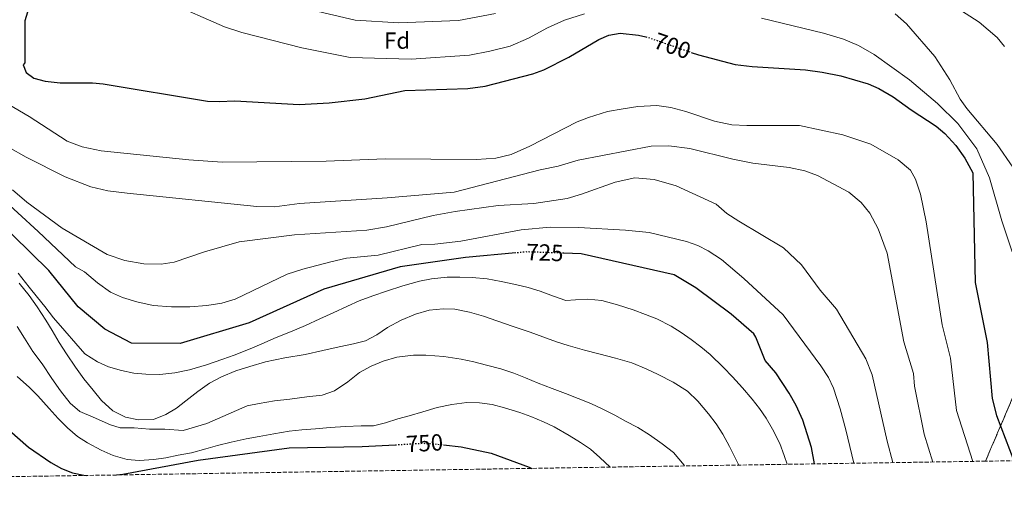
# Model space of a CAD drawing. Units: metres. Extents: x 607088 to 610525, y 4752401 to 4754767.
# Drawn here: x 608492 to 608914, y 4752418 to 4752618 of the extents above; entities that cross this region are included whole.
import ezdxf
from ezdxf.enums import TextEntityAlignment as Align

# ---------------------------------------------------------------- set-up
doc = ezdxf.new("R2010")
doc.units = ezdxf.units.M
doc.header["$MEASUREMENT"] = 0
doc.linetypes.add('DGN Style 3', pattern=[2.435891, 1.739922, -0.695969])
doc.linetypes.add('DGN Style 5', pattern=[1.217945, 0.521977, -0.695969])
for name, color, linetype, lineweight in [('Cota de curva de nivel directora', 7, 'Continuous', 0), ('Curva de nivel directora', 30, 'Continuous', 30), ('Curva de nivel directora no vista', 30, 'DGN Style 5', 30), ('Curva de nivel intermedia', 30, 'Continuous', 0), ('Etiqueta de zona arbolada', 92, 'Continuous', 0), ('Linea de separación interior de zonas arboladas', 92, 'DGN Style 3', 0), ('Zona arbolada', 92, 'DGN Style 3', 0)]:
    doc.layers.add(name, color=color, linetype=linetype, lineweight=lineweight)
doc.styles.add('Style-Arial', font='arial.ttf')

msp = doc.modelspace()

# ---------------------------------------------------------------- linework, layer by layer
at = {"layer": 'Curva de nivel directora', "color": 30, "linetype": 'Continuous', "lineweight": 30, "flags": 128}
for points, elevation in [([(608502.45, 4752645.36), (608493.95, 4752617.86), (608493.95, 4752599.86), (608493.32, 4752598.99), (608494.52, 4752595.76), (608497.92, 4752593.35), (608502.76, 4752592.06), (608509.14, 4752591.37), (608523.07, 4752591.27), (608527.65, 4752590.84), (608572.32, 4752583.46), (608577.32, 4752583.28), (608584.05, 4752583.66), (608611.67, 4752581.98), (608624.57, 4752582.79), (608639.83, 4752584.48), (608656.9, 4752587.99), (608683.95, 4752588.85), (608691.46, 4752589.89), (608711.87, 4752595.14), (608716.55, 4752596.88), (608727.33, 4752602.23), (608740.15, 4752609.81)], 700), ([(608740.15, 4752609.81), (608744.39, 4752611.7), (608749.36, 4752612.56), (608757.19, 4752611.76), (608760.26, 4752611.04)], 700), ([(608779.71, 4752604.36), (608782.83, 4752603.28), (608798.65, 4752599.22), (608805.93, 4752598.35), (608828.79, 4752596.85), (608835.88, 4752595.88), (608843.93, 4752594.23), (608855.65, 4752590.82), (608860.28, 4752588.93), (608866.3, 4752585.32), (608874.04, 4752579.76), (608884.74, 4752572.8), (608888.59, 4752569.62), (608893.22, 4752564.4), (608897.06, 4752558.96), (608900.57, 4752552.79), (608901.58, 4752505.8), (608906.74, 4752480.04), (608908.79, 4752456.12), (608910.75, 4752448.82), (608918.06, 4752429.41)], 700), ([(608704.54, 4752518.42), (608682.95, 4752516.46), (608654.95, 4752512.46), (608622.15, 4752502.86), (608590.14, 4752488.46), (608560.54, 4752479.66), (608539.69, 4752479.77), (608528.29, 4752485.77), (608516.89, 4752495.37), (608504.29, 4752510.97), (608457.49, 4752556.57)], 725), ([(608832.67, 4752428.06), (608831.36, 4752435.03), (608827.68, 4752446.75), (608824.7, 4752453.13), (608821.81, 4752458.32), (608816.05, 4752467.08), (608811.41, 4752472.41), (608807.46, 4752482.38), (608806.55, 4752483.83), (608796.89, 4752492.14), (608781.75, 4752503.52), (608772.46, 4752509.02), (608732.55, 4752518.06), (608725.13, 4752518.32)], 725), ([(608373.95, 4752420.79), (608377.93, 4752429.14), (608387.68, 4752444.15), (608396.37, 4752455.5), (608403.59, 4752463.25), (608407.91, 4752466.94), (608419.33, 4752472.87), (608424.08, 4752474.44), (608429.42, 4752475.19), (608434.42, 4752475.12), (608439.69, 4752474.52), (608445.82, 4752472.89), (608457.37, 4752467.61), (608461.48, 4752464.76), (608466.93, 4752460.14), (608495.53, 4752435.18), (608505.21, 4752428.58), (608509.67, 4752426.1), (608514.42, 4752424.22), (608519.33, 4752423.17), (608520.31, 4752423.11)], 750), ([(608531.96, 4752423.29), (608535.96, 4752423.64), (608568.32, 4752429.6), (608607.37, 4752434.92), (608638.65, 4752435.47), (608652.9, 4752436.26)], 750), ([(608673.49, 4752436.21), (608681.11, 4752435.3), (608693.92, 4752432.65), (608710.29, 4752426.65), (608711.38, 4752426.14)], 750)]:
    msp.add_lwpolyline(points, dxfattribs=dict(at, elevation=elevation))
at = {"layer": 'Curva de nivel directora no vista', "color": 30, "linetype": 'DGN Style 5', "lineweight": 30, "flags": 128}
for points, elevation in [([(608760.26, 4752611.04), (608761.06, 4752610.85), (608779.71, 4752604.36)], 700), ([(608725.13, 4752518.32), (608709.35, 4752518.86), (608704.54, 4752518.42)], 725), ([(608652.9, 4752436.26), (608664.43, 4752436.89), (608669.53, 4752436.68), (608673.49, 4752436.21)], 750)]:
    msp.add_lwpolyline(points, dxfattribs=dict(at, elevation=elevation))
at = {"layer": 'Curva de nivel intermedia', "color": 30, "linetype": 'Continuous', "lineweight": 0, "flags": 128}
for points, elevation in [([(608685.95, 4752639.73), (608709.9, 4752643.56), (608723.34, 4752647.58), (608738.71, 4752654.95), (608748.26, 4752656.97), (608757.23, 4752657.25), (608764.57, 4752656.5), (608776.11, 4752654), (608781.48, 4752653.51), (608797.3, 4752655.11), (608804.28, 4752655.33), (608810.35, 4752655.02), (608819.78, 4752652.77), (608833, 4752647.17), (608837.99, 4752644.34), (608850.97, 4752635.58), (608875.82, 4752629.64), (608889.23, 4752625.63), (608893.71, 4752623.47), (608903.29, 4752617.27), (608910.92, 4752610.71), (608914.11, 4752606.88)], 685), ([(608733.99, 4752620.91), (608725.39, 4752618.14), (608718.17, 4752614.87), (608710.02, 4752610.43), (608702.12, 4752607.06), (608693.43, 4752604.82), (608684.65, 4752603.14), (608659.64, 4752601.49), (608633.45, 4752602.11), (608612.77, 4752606.31), (608587.11, 4752612.8), (608579.57, 4752615.35), (608555.52, 4752625.85)], 695), ([(608617.41, 4752622.42), (608635.72, 4752618.09), (608654.41, 4752617.03), (608679.98, 4752617.98), (608695.77, 4752621.05)], 690), ([(608867.16, 4752620.85), (608872.02, 4752616.53), (608884.21, 4752602.6), (608890.69, 4752592.52), (608895.15, 4752584.36), (608898.02, 4752580.26), (608910.94, 4752564.83), (608917.69, 4752555.14)], 690), ([(608917.38, 4752518.96), (608912.9, 4752532.22), (608907.62, 4752550.66), (608902.31, 4752563.06), (608894.08, 4752573.87), (608885.34, 4752582.38), (608873.33, 4752592.63), (608858.19, 4752603.39), (608851.49, 4752607.35), (608845.06, 4752610.02), (608836.49, 4752612.52), (608809.84, 4752618.99)], 695), ([(608900.52, 4752429.13), (608893.5, 4752450.87), (608890.93, 4752473.38), (608887.35, 4752487.68), (608880.46, 4752531.71), (608878.13, 4752543.6), (608875.88, 4752549.97), (608873.83, 4752553.87), (608868.49, 4752558.3), (608856.83, 4752564.97), (608844.76, 4752569.06), (608826.19, 4752573.07), (608803.55, 4752573.01), (608797.23, 4752573.34), (608789.72, 4752574.9), (608777.51, 4752579.04), (608771.09, 4752580.7), (608765.03, 4752581.56), (608756.92, 4752581.14), (608750.62, 4752580.21), (608743.89, 4752578.95), (608735.72, 4752576.48), (608730.87, 4752574.57), (608710.58, 4752564.12), (608702.51, 4752560.61), (608695.96, 4752559), (608687.68, 4752558.41), (608648.48, 4752558.77), (608623.29, 4752557.71), (608578.63, 4752557.38), (608564.26, 4752558.27), (608526.74, 4752562.19), (608518.61, 4752563.86), (608512.2, 4752566.35), (608495.92, 4752576.9), (608479.48, 4752586.39)], 705), ([(608883.32, 4752428.86), (608879.64, 4752440.75), (608875.58, 4752461.34), (608875.12, 4752466.72), (608870.97, 4752480.34), (608863.75, 4752518.39), (608859.89, 4752528.8), (608856.3, 4752535.5), (608852.66, 4752540.01), (608847.32, 4752544.51), (608833.94, 4752551.54), (608828.46, 4752553.56), (608821.71, 4752555.02), (608806.14, 4752556.85), (608797.58, 4752558.55), (608779.24, 4752563.12), (608770.17, 4752564.33), (608762.57, 4752564.2), (608731.3, 4752558.19), (608722.64, 4752555.55), (608714.95, 4752554.06), (608678.15, 4752544.46), (608649.35, 4752542.06), (608611.75, 4752539.66), (608601.05, 4752538.13), (608593.54, 4752538.33), (608537.86, 4752543.97), (608529.56, 4752545.1), (608522.37, 4752546.7), (608511.27, 4752551.1), (608494.5, 4752559.5), (608486.94, 4752563.69)], 710), ([(608473.35, 4752551.66), (608499.75, 4752527.66)], 720), ([(608488.7, 4752545.51), (608494.81, 4752540.24), (608510.01, 4752529.02), (608529.32, 4752517.74), (608536.87, 4752515.19), (608545, 4752513.8), (608552.42, 4752513.56), (608557.97, 4752514.41), (608571.04, 4752518.85), (608585.84, 4752523.12), (608609.63, 4752526.13), (608640.69, 4752528.21), (608649.04, 4752529.65), (608669.1, 4752534.4), (608678.48, 4752536.24), (608696.98, 4752538.72), (608712.23, 4752539.56), (608726.63, 4752541.79), (608732.75, 4752543.58), (608747.11, 4752548.77), (608755.63, 4752550.57), (608763.84, 4752549.93), (608773.36, 4752547.13), (608790.47, 4752539.31), (608795.06, 4752535.37), (608800.2, 4752531.99), (608819.35, 4752520.63), (608827.09, 4752513.3), (608835.08, 4752502.45), (608842.06, 4752494.37), (608854.58, 4752473), (608857.32, 4752466.22), (608863.78, 4752437.8), (608866.23, 4752428.59)], 715), ([(608499.75, 4752527.66), (608515.75, 4752512.46), (608519.62, 4752510.28), (608525.13, 4752505.61), (608530.79, 4752501.68), (608535.93, 4752499.29), (608542.09, 4752497.45), (608549.1, 4752495.95), (608556.88, 4752495.33), (608564.74, 4752495.31), (608571.98, 4752495.92), (608578.54, 4752496.96), (608584.15, 4752498.63), (608606.47, 4752509.35), (608613.17, 4752511.48), (608625.28, 4752514.59), (608631.98, 4752516.13), (608645.45, 4752517.45), (608664.2, 4752522.03), (608669.84, 4752522.18), (608681.03, 4752523.48), (608706.9, 4752528.39), (608719.26, 4752529.4), (608731.43, 4752529.27), (608751.61, 4752528.25), (608761.67, 4752527.14), (608777.71, 4752523.3), (608782.56, 4752521.64), (608787.03, 4752519.34), (608792.73, 4752515.59), (608802.38, 4752507.51), (608819.18, 4752491.87), (608835.32, 4752470.04), (608838.61, 4752465.01), (608840.72, 4752460.47), (608843.65, 4752451.61), (608846.08, 4752442.65), (608849.43, 4752428.33)], 720), ([(608491.11, 4752509.71), (608495.92, 4752503.74), (608499.39, 4752499.38), (608502.58, 4752495.43), (608506.32, 4752490.59), (608511.09, 4752485.01), (608515.81, 4752479.68), (608519.75, 4752475.24), (608525.1, 4752471.76), (608529.84, 4752469.67), (608535.51, 4752468.01), (608540.75, 4752466.97), (608545.91, 4752466.47), (608551.89, 4752466.34), (608558.35, 4752467.01), (608564.65, 4752468.38), (608571.93, 4752470.52), (608578.96, 4752472.92), (608583.73, 4752474.66), (608590.68, 4752477.41), (608595.69, 4752479.46), (608601.74, 4752482.16), (608607.87, 4752484.66), (608614.41, 4752487.41), (608620.57, 4752490.2), (608626.15, 4752492.76), (608632.37, 4752495.68), (608637.43, 4752497.9), (608643.26, 4752500), (608649.12, 4752502.04), (608656.14, 4752504.38), (608663.25, 4752506.36), (608668.43, 4752507.4), (608675.13, 4752508.03), (608680.56, 4752508.09), (608685.9, 4752507.87), (608692.31, 4752507.3), (608698.22, 4752506.26), (608704.47, 4752504.97), (608709.81, 4752503.58), (608715, 4752502.03), (608720.77, 4752499.95), (608726.05, 4752498.05), (608730.14, 4752498.4), (608735.45, 4752498.61), (608741.4, 4752498.01), (608748.12, 4752496.14), (608754.85, 4752494.1), (608760.2, 4752492.11), (608765.05, 4752490.16), (608771.2, 4752487.01), (608775.49, 4752484.34)], 730), ([(608491.61, 4752505.48), (608495.82, 4752500.23), (608499.23, 4752495.38), (608502.99, 4752489.66), (608505.77, 4752485.14), (608508.73, 4752480.05), (608511.88, 4752475.2), (608515.71, 4752469.54), (608519.35, 4752464.53), (608523.26, 4752459.6), (608526.9, 4752455.24), (608531.79, 4752450.78), (608537.18, 4752448.04), (608542.77, 4752446.98), (608549.13, 4752447.08), (608554.53, 4752449.22), (608559.05, 4752451.9), (608563.08, 4752455.03), (608568.25, 4752459.07), (608573.18, 4752462.6), (608578.28, 4752465.42), (608584.43, 4752467.85), (608590.42, 4752469.77), (608597.23, 4752471.72), (608605.51, 4752473.5), (608614.19, 4752474.94), (608621.73, 4752476.61), (608628.79, 4752478.15), (608634.94, 4752479.5), (608640.1, 4752480.78), (608644.97, 4752483.34), (608649.55, 4752486.53), (608655.33, 4752489.57), (608661.47, 4752492.21), (608667.44, 4752493.96), (608673.41, 4752494.43), (608678.41, 4752494.33), (608684.74, 4752493.03), (608690.71, 4752491.36), (608696.45, 4752489.29), (608703.41, 4752486.92), (608710.77, 4752484.49), (608716.12, 4752482.46), (608722.04, 4752480.35), (608727.06, 4752478.72), (608733.94, 4752476.76), (608740.16, 4752475.2), (608747.36, 4752473.4), (608754.24, 4752471.29), (608760.46, 4752468.82), (608765.57, 4752466.38), (608771.96, 4752463.04), (608778.1, 4752459.24), (608782.65, 4752454.89), (608787.2, 4752449.46), (608790.45, 4752445.18), (608793.39, 4752440.82)], 735), ([(608490.67, 4752486.96), (608493.87, 4752481.95), (608497.48, 4752476.23), (608501.5, 4752470.91), (608505.54, 4752464.7), (608509.3, 4752459.38), (608513.47, 4752454.07), (608517.6, 4752450.55), (608523.34, 4752448.09), (608530.67, 4752444.73), (608534.87, 4752443.53), (608540.87, 4752443.53), (608547.47, 4752442.93), (608554.07, 4752442.93), (608561.87, 4752442.33), (608572.07, 4752445.33), (608589.36, 4752452.98), (608594.46, 4752453.91), (608601, 4752455), (608607.71, 4752455.85), (608614.99, 4752456.77), (608621.53, 4752457.52), (608626.73, 4752459.42), (608632.51, 4752463.15), (608637.56, 4752467.17), (608642.45, 4752469.89), (608647.67, 4752472.03), (608653.48, 4752473.8), (608660.68, 4752474.61), (608665.94, 4752474.58), (608673.71, 4752474.09), (608681.15, 4752472.93), (608686.5, 4752471.76), (608691.93, 4752470.36), (608698.17, 4752468.78), (608703.68, 4752466.95), (608708.7, 4752464.96), (608714.13, 4752462.7), (608720.13, 4752460.41), (608725.89, 4752458.21), (608731.31, 4752456.11), (608736.74, 4752453.92), (608741.93, 4752451.52), (608747.03, 4752448.9), (608751.56, 4752446.34), (608756.91, 4752443.58), (608761.94, 4752440.53), (608767.37, 4752436.66), (608772.15, 4752432.87), (608776.7, 4752427.53), (608776.94, 4752427.18)], 740), ([(608775.49, 4752484.34), (608779.78, 4752481.32), (608783.82, 4752478.26), (608787.95, 4752474.86), (608793.67, 4752469.33), (608797.46, 4752465.3), (608801.77, 4752460.62), (608805.97, 4752455.77), (608809.06, 4752451.82), (608811.86, 4752447.63), (608814.68, 4752442.94), (608817.81, 4752436.81), (608819.67, 4752431.63), (608820.96, 4752427.87)], 730), ([(608490.64, 4752465.54), (608495.97, 4752460.78), (608499.59, 4752457.18), (608504.43, 4752451.79), (608508.27, 4752447.43), (608512.23, 4752443.54), (608516.54, 4752439.82), (608520.89, 4752437.06), (608526.73, 4752433.89), (608531.81, 4752431.67), (608537.91, 4752429.93), (608543.01, 4752429.49), (608549.31, 4752429.87), (608554.41, 4752430.72), (608559.77, 4752431.81), (608565.46, 4752432.75), (608571.55, 4752434.46), (608576.69, 4752435.95), (608582.5, 4752437.35), (608588.94, 4752438.77), (608594.42, 4752439.83), (608600.8, 4752440.98), (608607.35, 4752442.02), (608612.85, 4752442.58), (608618.6, 4752443.1), (608624.92, 4752443.65), (608631.55, 4752444.12), (608638.18, 4752444.34), (608643.5, 4752444.32), (608648.6, 4752445.62), (608653.9, 4752447.29), (608658.77, 4752448.64), (608664.64, 4752450.41), (608670.87, 4752452.19), (608677.15, 4752453.56), (608683.53, 4752454.34), (608689.04, 4752454.21), (608694.47, 4752453.45), (608699.65, 4752452.12), (608706.2, 4752450.02), (608710.98, 4752448.42), (608716.4, 4752446.08), (608721.02, 4752443.88), (608727.49, 4752440.15), (608732.35, 4752437.25), (608736.56, 4752434.34), (608740.6, 4752430.82), (608744.94, 4752426.67)], 745), ([(608793.39, 4752440.82), (608796.17, 4752435.49), (608799.06, 4752429.82), (608800.14, 4752427.54)], 735)]:
    msp.add_lwpolyline(points, dxfattribs=dict(at, elevation=elevation))
at = {"layer": 'Linea de separación interior de zonas arboladas', "color": 92, "linetype": 'DGN Style 3', "lineweight": 0}
msp.add_polyline3d([(609070.04, 4752431.82, 710.42), (609068.02, 4752497.06, 692.22), (609057.78, 4752598.98, 677.61), (609021.81, 4752720.38, 666.24), (608967.37, 4752808.78, 652.27), (608919.46, 4752818.58, 642.85), (608864.81, 4752816.26, 639.28), (608879.77, 4752780.37, 644.15), (608903, 4752732.63, 647.4), (608925.54, 4752697.89, 655), (608933.52, 4752685.59, 659.81), (608934.15, 4752684.53, 660), (608955.65, 4752648.55, 664.79), (608955.96, 4752646.77, 665), (608962.66, 4752608.34, 669.6), (608962.09, 4752605.05, 670), (608960.08, 4752593.53, 675), (608952.15, 4752548, 680), (608951.07, 4752541.74, 681.31), (608945.09, 4752525.47, 685), (608935.37, 4752498.99, 690), (608932.91, 4752492.3, 686.05), (608905.96, 4752429.22, 700.75)], dxfattribs=at)
at = {"layer": 'Zona arbolada', "color": 92, "linetype": 'DGN Style 3', "lineweight": 0}
msp.add_polyline3d([(609070.04, 4752431.82, 710.42), (608905.96, 4752429.22, 700.75), (608932.91, 4752492.3, 686.05), (608935.37, 4752498.99, 690), (608945.09, 4752525.47, 685), (608951.07, 4752541.74, 681.31), (608952.15, 4752548, 680), (608960.08, 4752593.53, 675), (608962.09, 4752605.05, 670), (608962.66, 4752608.34, 669.6), (608955.96, 4752646.77, 665), (608955.65, 4752648.55, 664.79), (608934.15, 4752684.53, 660), (608933.52, 4752685.59, 659.81), (608925.54, 4752697.89, 655), (608903, 4752732.63, 647.4), (608879.77, 4752780.37, 644.15), (608864.81, 4752816.26, 639.28), (608919.46, 4752818.58, 642.85), (608967.37, 4752808.78, 652.27), (609021.81, 4752720.38, 666.24), (609057.78, 4752598.98, 677.61), (609068.02, 4752497.06, 692.22)], close=True, dxfattribs=at)
msp.add_polyline3d([(608932.91, 4752492.3, 686.05), (608905.96, 4752429.22, 700.75), (608199.98, 4752418.03, 707.07)], dxfattribs=at)

# ---------------------------------------------------------------- texts
at = {"layer": 'Cota de curva de nivel directora', "color": 7, "linetype": 'Continuous', "lineweight": 0, "style": 'Style-Arial'}
for s, rotation, p in [('700', 340.8261, (608771.68, 4752607.16, 700)), ('725', 358.0251, (608717.04, 4752518.6, 725)), ('750', 3.1528, (608665.39, 4752436.95, 750))]:
    msp.add_text(s, height=7, rotation=rotation, dxfattribs=at).set_placement(p, align=Align.MIDDLE_CENTER)
at = {"layer": 'Etiqueta de zona arbolada', "color": 92, "linetype": 'Continuous', "lineweight": 0, "style": 'Style-Arial'}
msp.add_text('Fd', height=7, dxfattribs=at).set_placement((608653.63, 4752609.39, 692.49), align=Align.MIDDLE_CENTER)

doc.saveas('drawing.dxf')
